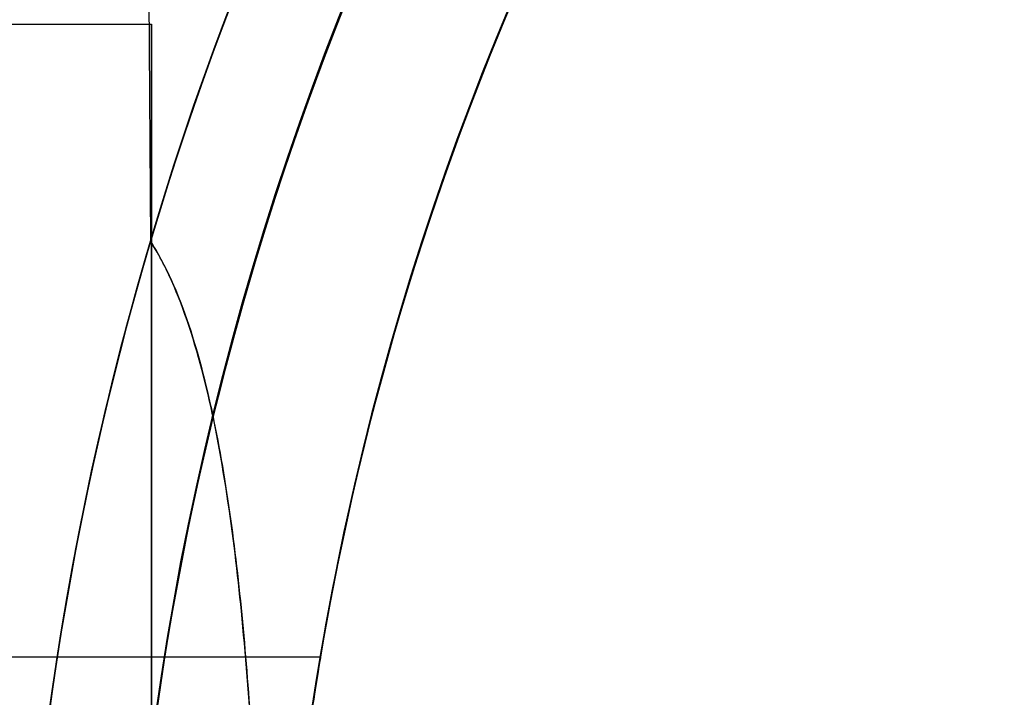
# Model space of a CAD drawing. Units: millimetres. Extents: x 4630 to 15554, y 3421 to 15725.
# Drawn here: x 9148 to 9167, y 9536 to 9549 of the extents above; entities that cross this region are included whole.
import ezdxf

# ---------------------------------------------------------------- set-up
doc = ezdxf.new("R2010")
doc.units = ezdxf.units.MM
doc.layers.add('Dimensions', color=7, linetype='Continuous')
doc.styles.get("Standard").update_dxf_attribs({"font": 'arial.ttf'})
doc.dimstyles.new('Leikkiset keinu', dxfattribs={"dimtxt": 150, "dimasz": 2.5, "dimexe": 0.06, "dimexo": 0.625, "dimtad": 0, "dimtih": 1, "dimtoh": 1, "dimdec": 0, "dimtxsty": 'Standard', "dimcen": 2.5, "dimadec": 0, "dimazin": 0, "dimtfac": 1, "dimtmove": 0, "dimatfit": 3, "dimfxl": 1, "dimarcsym": 0})

# ---------------------------------------------------------------- blocks, each defined once
blk = doc.blocks.new('*D47')
at = {"layer": 'Defpoints', "color": 0, "transparency": 16777216}
for p in [(6129.618817991405, 10421.78174957048), (6129.618817991405, 9537.226762390934, 572.2271404349084), (12041.64395769672, 7368.655488817963, 2127.264402010725)]:
    blk.add_point(p, dxfattribs=at)
at = {"layer": 'Dimensions', "color": 0, "lineweight": -2, "transparency": 16777216}
for p, q in [((6129.618817991405, 9537.851762390934), (6129.618817991405, 10421.84174957048)), ((12041.64395769672, 7369.280488817963), (12041.64395769672, 10421.84174957048)), ((6132.118817991405, 10421.78174957048), (8861.796974474348, 10421.78174957048)), ((12039.14395769672, 10421.78174957048), (9309.465801213775, 10421.78174957048))]:
    blk.add_line(p, q, dxfattribs=at)
at = {"layer": 'Dimensions', "color": 0, "transparency": 16777216}
for points in [[(6132.118817991405, 10422.19841623714), (6132.118817991405, 10421.36508290381), (6129.618817991405, 10421.78174957048)], [(12039.14395769672, 10422.19841623714), (12039.14395769672, 10421.36508290381), (12041.64395769672, 10421.78174957048)]]:
    blk.add_solid(points, dxfattribs=at)
at = {"layer": 'Dimensions', "color": 0, "transparency": 16777216, "insert": (9085.631387844061, 10421.78174957048), "char_height": 150, "attachment_point": 5}
blk.add_mtext('5912', dxfattribs=at)

msp = doc.modelspace()

# ---------------------------------------------------------------- linework, layer by layer
at = {"extrusion": (1.289357945510179e-15, -8.518387722370692e-17, -1)}
msp.add_line((9149.95835822789, 9562.476752887227, 1742.856755471343), (9150.09867903925, 9544.402483868449, 1742.856755471343), dxfattribs=at)
for p, q in [((9149.958358227886, 9562.476752887227, 1687.856755471344), (9150.098679039249, 9544.402483868447, 1687.856755471342)), ((9149.958358227886, 9562.476752887227, 1687.856755471344), (9150.098679039249, 9544.402483868447, 1687.856755471342)), ((9149.95835822789, 9562.476752887227, 1742.856755471343), (9150.09867903925, 9544.402483868449, 1742.856755471343)), ((9135.171812779989, 9548.640797914984, 1357.034561890186), (9150.11881843074, 9548.64079733967, 1357.034561890186)), ((9135.171812779989, 9548.640797914984, 1357.034561890186), (9150.11881843074, 9548.64079733967, 1357.034561890186)), ((9153.416064895493, 9536.290854948213, 1920.348600721557), (9145.418817955393, 9536.29085525603, 1920.348600721557)), ((9153.416064895493, 9536.290854948213, 1920.348600721557), (9145.418817955393, 9536.29085525603, 1920.348600721557))]:
    msp.add_line(p, q)
at = {"extrusion": (1.703513324784871e-15, 1.582352428295082e-16, -1)}
msp.add_arc((-9209.618817589728, 9526.790823917225, -1682.856755471326), 72.0000000000001, 359.5551892727315, 149.5551892727013, dxfattribs=at)
at = {"extrusion": (9.153638283329346e-16, -5.402921734722575e-17, -1)}
for centre, radius, start, end in [((-9209.618817589728, 9526.790823917225, -1324.534561890178), 72.00000000000001, 270.0000022053561, 90.00000220535613), ((-9209.618817589728, 9526.790823917225, -1324.534561890178), 60.00000000000007, 270.0000022053561, 90.00000220535613), ((-9209.618817589728, 9526.790823917225, -1384.534561890178), 70.35671286301725, 8.950437978306848, 51.04956643233945), ((-9209.618817589728, 9526.790823917225, -1384.534561890178), 62.0710678118655, 286.9278064941339, 60.00000220535607), ((-9209.618817589728, 9526.790823917225, -1384.534561890178), 62.0710678118655, 286.9278064941339, 60.00000220535607), ((-9209.618817589728, 9526.790823917225, -1389.534561890178), 60.00000000000001, 270.0000022053561, 60.00000220535607), ((-9209.618817589728, 9526.790823917225, -1327.534561890178), 57, 270.0000022053561, 60.00000220535607), ((-9209.618817589728, 9526.790823917225, -1334.605629702043), 57, 270.0000022053561, 60.00000220535607), ((-9209.618817589728, 9526.790823917225, -1334.605629702043), 57, 270.0000022053561, 60.00000220535607), ((-9209.618817589728, 9526.790823917225, -1327.534561890178), 57, 270.0000022053561, 60.00000220535607)]:
    msp.add_arc(centre, radius, start, end, dxfattribs=at)
for centre, radius, start, end in [((9209.618817589726, 9526.790823917225, 1389.534561890186), 72.00000000000001, 89.99999779464389, 269.9999977946439), ((9209.618817589726, 9526.790823917225, 1324.534561890186), 72.00000000000001, 89.99999779464389, 269.9999977946439), ((9209.618817589726, 9526.790823917225, 1389.534561890186), 72.00000000000001, 89.99999779464389, 269.9999977946439), ((9209.618817589726, 9526.790823917227, 1747.856755471343), 72.0000000000001, 30.44481072729869, 180.4448107272685), ((9209.618817589724, 9526.790823917225, 1682.856755471343), 72.0000000000001, 30.44481072729869, 180.4448107272685), ((9209.618817589726, 9526.790823917227, 1747.856755471343), 72.0000000000001, 30.44481072729869, 180.4448107272685), ((9209.618817589733, 9526.790823917225, 1952.848600721557), 72.0000000000001, 119.9999977946439, 269.9999977946439), ((9209.618817589735, 9526.790823917225, 1887.848600721557), 72.0000000000001, 119.9999977946439, 269.9999977946439), ((9209.618817589733, 9526.790823917225, 1952.848600721557), 72.0000000000001, 119.9999977946439, 269.9999977946439), ((9209.618817589722, 9526.790823917225, 1687.856755471343), 62.07106781186559, 30.44481072729869, 163.516823404227), ((9209.618817589722, 9526.790823917225, 1687.856755471343), 62.07106781186559, 30.44481072729869, 163.516823404227), ((9209.618817589726, 9526.790823917225, 1324.534561890186), 60.00000000000007, 89.99999779464389, 269.9999977946439), ((9209.618817589733, 9526.790823917225, 1952.848600721557), 60.00000000000011, 89.99999779464389, 269.9999977946439), ((9209.618817589724, 9526.790823917225, 1682.856755471343), 60.00000000000014, 30.44481072729869, 180.4448107272685), ((9209.618817589726, 9526.790823917227, 1747.856755471343), 60.0000000000001, 0.444810727268478, 180.4448107272685), ((9209.618817589726, 9526.790823917225, 1329.534561890186), 62.0710678118655, 106.9279851177208, 253.0721935058661), ((9209.618817589726, 9526.790823917225, 1329.534561890186), 62.0710678118655, 106.9279851177208, 253.0721935058661), ((9209.618817589733, 9526.790823917225, 1942.777532909692), 57.00000000000009, 89.99999779464389, 269.9999977946439), ((9209.618817589733, 9526.790823917225, 1949.848600721557), 57.00000000000009, 89.99999779464389, 269.9999977946439), ((9209.618817589733, 9526.790823917225, 1942.777532909692), 57.00000000000009, 89.99999779464389, 269.9999977946439), ((9209.618817589733, 9526.790823917225, 1949.848600721557), 57.00000000000009, 89.99999779464389, 269.9999977946439), ((9209.618817589722, 9526.790823917227, 1737.785687659478), 57.00000000000009, 0.444810727268478, 180.4448107272685), ((9209.618817589726, 9526.790823917227, 1744.856755471343), 57.00000000000009, 0.444810727268478, 180.4448107272685), ((9209.618817589722, 9526.790823917227, 1737.785687659478), 57.00000000000009, 0.444810727268478, 180.4448107272685), ((9209.618817589726, 9526.790823917227, 1744.856755471343), 57.00000000000009, 0.444810727268478, 180.4448107272685), ((9209.618817589726, 9526.790823917225, 1329.534561890186), 70.35671286301725, 128.9504335676606, 171.0495620216931), ((9209.618817589726, 9526.790823917225, 1384.534561890186), 70.35671286301725, 128.9504335676606, 171.0495620216931), ((9209.618817589726, 9526.790823917225, 1329.534561890186), 70.35671286301725, 128.9504335676606, 171.0495620216931), ((9209.618817589733, 9526.790823917225, 1947.848600721557), 70.35671286301735, 128.9504335676606, 171.0495620216931), ((9209.618817589737, 9526.790823917225, 1892.848600721557), 70.35671286301735, 128.9504335676606, 171.0495620216931), ((9209.618817589737, 9526.790823917225, 1892.848600721557), 70.35671286301735, 128.9504335676606, 171.0495620216931), ((9209.618817589737, 9526.790823917225, 1892.848600721557), 62.0710678118656, 119.9999977946439, 253.0720104715989), ((9209.618817589737, 9526.790823917225, 1892.848600721557), 62.0710678118656, 119.9999977946439, 253.0720104715989), ((9209.618817589726, 9526.790823917225, 1389.534561890186), 60.00000000000001, 119.9999977946439, 269.9999977946439), ((9209.618817589735, 9526.790823917225, 1887.848600721557), 60.00000000000014, 119.9999977946439, 269.9999977946439), ((9209.618817589726, 9526.790823917225, 1386.534561890186), 57, 119.9999977946439, 269.9999977946439), ((9209.618817589726, 9526.790823917225, 1379.46349407832), 57, 119.9999977946439, 269.9999977946439), ((9209.618817589726, 9526.790823917225, 1386.534561890186), 57, 119.9999977946439, 269.9999977946439), ((9209.618817589726, 9526.790823917225, 1379.46349407832), 57, 119.9999977946439, 269.9999977946439)]:
    msp.add_arc(centre, radius, start, end)
at = {"extrusion": (1.703513324784871e-15, 1.582352428295083e-16, -1)}
for centre, radius, start, end in [((-9209.618817589728, 9526.790823917225, -1682.856755471326), 60.00000000000014, 359.5551892727315, 149.5551892727013), ((-9209.61881758973, 9526.790823917227, -1747.856755471326), 60.0000000000001, 359.5551892727315, 179.5551892727316), ((-9209.61881758973, 9526.790823917227, -1742.856755471326), 62.07106781186559, 16.48317659577302, 162.6273849839047), ((-9209.61881758973, 9526.790823917227, -1742.856755471326), 62.07106781186559, 16.48317659577302, 162.6273849839047)]:
    msp.add_arc(centre, radius, start, end, dxfattribs=at)
at = {"extrusion": (-1.348784576164742e-16, 7.989714537695188e-16, -1)}
msp.add_arc((-9209.618817589735, 9526.790823917227, -1887.848600721551), 72.0000000000001, 270.0000022053561, 60.00000220535607, dxfattribs=at)
at = {"extrusion": (1.70351332478487e-15, 1.582352428295044e-16, -1)}
for centre in [(-9209.618817589726, 9526.790823917225, -1692.927823283192), (-9209.618817589726, 9526.790823917225, -1685.856755471326), (-9209.618817589726, 9526.790823917225, -1685.856755471326), (-9209.618817589726, 9526.790823917225, -1692.927823283192)]:
    msp.add_arc(centre, 57.00000000000009, 359.5551892727315, 149.5551892727013, dxfattribs=at)
at = {"extrusion": (-1.348784576164743e-16, 7.989714537695187e-16, -1)}
for centre, radius, start, end in [((-9209.618817589733, 9526.790823917227, -1952.848600721551), 60.00000000000011, 270.0000022053561, 90.00000220535613), ((-9209.618817589733, 9526.790823917227, -1947.848600721551), 62.0710678118656, 286.9279895284012, 73.07219791653128), ((-9209.618817589733, 9526.790823917227, -1947.848600721551), 62.0710678118656, 286.9279895284012, 73.07219791653128), ((-9209.618817589733, 9526.790823917227, -1947.848600721551), 70.35671286301735, 8.950437978306848, 51.04956643233945), ((-9209.618817589735, 9526.790823917227, -1887.848600721551), 60.00000000000014, 270.0000022053561, 60.00000220535607)]:
    msp.add_arc(centre, radius, start, end, dxfattribs=at)
at = {"extrusion": (-1.348784576164704e-16, 7.989714537695183e-16, -1)}
for centre in [(-9209.618817589735, 9526.790823917227, -1897.919668533416), (-9209.618817589737, 9526.790823917227, -1890.848600721551), (-9209.618817589737, 9526.790823917227, -1890.848600721551), (-9209.618817589735, 9526.790823917227, -1897.919668533416)]:
    msp.add_arc(centre, 57.00000000000009, 270.0000022053561, 60.00000220535607, dxfattribs=at)
at = {"extrusion": (0.9999999999999993, -3.849030588698454e-08, 9.15363830412535e-16)}
for start, end in [(180, 0), (0, 180), (180, 0), (0, 180)]:
    msp.add_arc((9526.791149530538, 1357.034561890178, 9150.11845090063), 21.85000000000001, start, end, dxfattribs=at)
at = {"extrusion": (-0.007763333755292346, 0.9999698648704392, -1.219054383405872e-15)}
for centre in [(-9213.300941316376, 1695.356755471357, 9466.442323595975), (-9213.300941316376, 1695.356755471357, 9466.442323595975), (-9213.300941316376, 1735.356755471358, 9466.442323595977), (-9213.300941316376, 1735.356755471358, 9466.442323595977)]:
    msp.add_arc(centre, 7.500000000000009, 148.9520542438621, 328.9520542438004, dxfattribs=at)
at = {"extrusion": (0.8698809728743844, -0.4932616881849977, -1.114235429900812e-13)}
msp.add_ellipse((9139.48307785183, 9544.003298931808, 1735.356755471343), major_axis=(-12.82480389281026, -22.61690529473455), ratio=0.5000000000000199, start_param=1.176005207095058, end_param=3.756549257444612, dxfattribs=at)
msp.add_ellipse((9139.48307785183, 9544.003298931808, 1735.356755471343), major_axis=(-12.82480389281026, -22.61690529473455), ratio=0.5000000000000199, start_param=1.176005207095058, end_param=3.756549257444612, dxfattribs=at)
at = {"extrusion": (0.8698809728743538, -0.4932616881850528, 5.509511035706803e-14)}
msp.add_ellipse((9139.483077851826, 9544.00329893181, 1695.356755471343), major_axis=(-12.82480389281149, -22.6169052947334), ratio=0.4999999999999831, start_param=2.526636049735013, end_param=5.107180100084467, dxfattribs=at)
msp.add_ellipse((9139.483077851826, 9544.00329893181, 1695.356755471343), major_axis=(-12.82480389281149, -22.6169052947334), ratio=0.4999999999999831, start_param=2.526636049735013, end_param=5.107180100084467, dxfattribs=at)
for points, weights in [([(9129.540210750572, 9536.605378123026, 1741.461965435829), (9145.647970793461, 9565.011869672147, 1750.69728512625), (9162.083056854975, 9593.995609935995, 1740.253829765182)], [1.505927449947544, 1.638234222338077, 1.490183646912966]), ([(9129.540210750572, 9536.605378123026, 1741.461965435829), (9145.647970793461, 9565.011869672147, 1750.69728512625), (9162.083056854975, 9593.995609935995, 1740.253829765182)], [1.505927449947544, 1.638234222338077, 1.490183646912966]), ([(9129.540210750578, 9536.605378123037, 1689.251545506853), (9145.647970793465, 9565.011869672155, 1680.016225816438), (9162.083056854979, 9593.995609936002, 1690.459681177507)], [1.546080867981729, 1.681915412670073, 1.529917278784912]), ([(9129.540210750578, 9536.605378123037, 1689.251545506853), (9145.647970793465, 9565.011869672155, 1680.016225816438), (9162.083056854979, 9593.995609936002, 1690.459681177507)], [1.546080867981729, 1.681915412670073, 1.529917278784912])]:
    msp.add_rational_spline(points, weights, degree=2)
for points, knots in [([(9152.215882037028, 9531.781271552285, 1692.308368429269), (9152.215376928318, 9531.794663110224, 1692.306705050461), (9152.214869856214, 9531.808053844197, 1692.305035822792), (9152.143367268736, 9533.68928876868, 1692.069574180945), (9152.035018594339, 9535.537762993092, 1691.705361551685), (9151.799006665624, 9537.915397713397, 1691.051734069542), (9151.706057359783, 9538.70501744886, 1690.806724703572), (9151.469628570732, 9540.249228144126, 1690.245955652074), (9151.325199179211, 9541.003472090779, 1689.929641472321), (9151.008905721392, 9542.279364140859, 1689.308453538261), (9150.79061580172, 9542.983865959144, 1688.913376791396), (9150.428695629162, 9543.824019847118, 1688.336129981148), (9150.275982221097, 9544.127074021744, 1688.104817873034), (9150.098679039247, 9544.402483868445, 1687.856755471343)], [2.535072668512593, 2.535072668512593, 2.535072668512593, 2.535072668512593, 2.538772629730011, 2.538772629730011, 3.054910545191691, 3.054910545191691, 3.281905837251057, 3.281905837251057, 3.508901129310424, 3.508901129310424, 3.718074941143649, 3.718074941143649, 3.833408876837253, 3.833408876837253, 3.833408876837253, 3.833408876837253]), ([(9152.215882037028, 9531.781271552285, 1692.308368429269), (9152.215376928318, 9531.794663110224, 1692.306705050461), (9152.214869856214, 9531.808053844197, 1692.305035822792), (9152.143367268736, 9533.68928876868, 1692.069574180945), (9152.035018594339, 9535.537762993092, 1691.705361551685), (9151.799006665624, 9537.915397713397, 1691.051734069542), (9151.706057359783, 9538.70501744886, 1690.806724703572), (9151.469628570732, 9540.249228144126, 1690.245955652074), (9151.325199179211, 9541.003472090779, 1689.929641472321), (9151.008905721392, 9542.279364140859, 1689.308453538261), (9150.79061580172, 9542.983865959144, 1688.913376791396), (9150.428695629162, 9543.824019847118, 1688.336129981148), (9150.275982221097, 9544.127074021744, 1688.104817873034), (9150.098679039247, 9544.402483868445, 1687.856755471343)], [2.535072668512593, 2.535072668512593, 2.535072668512593, 2.535072668512593, 2.538772629730011, 2.538772629730011, 3.054910545191691, 3.054910545191691, 3.281905837251057, 3.281905837251057, 3.508901129310424, 3.508901129310424, 3.718074941143649, 3.718074941143649, 3.833408876837253, 3.833408876837253, 3.833408876837253, 3.833408876837253]), ([(9150.098679039242, 9544.402483868438, 1742.856755471348), (9150.295570495491, 9544.096738489585, 1742.581312653945), (9150.462879212162, 9543.755427133476, 1742.325442869643), (9150.835588762657, 9542.855913176722, 1741.72274650982), (9151.01827401021, 9542.2493571008, 1741.388142868194), (9151.328656840713, 9540.981069209825, 1740.775466129171), (9151.455235000722, 9540.318652986723, 1740.498243705602), (9151.779467266895, 9538.267138600475, 1739.738511566254), (9151.92226441413, 9536.815766152402, 1739.328523148069), (9152.111539263195, 9534.157968556825, 1738.751682070806), (9152.17295064648, 9532.968690929432, 1738.553790936654), (9152.215882037024, 9531.781271552283, 1738.405142513422)], [-6.130631980134991, -6.130631980134991, -6.130631980134991, -6.130631980134991, -6.00251417717344, -6.00251417717344, -5.787098487937402, -5.787098487937402, -5.571682798701364, -5.571682798701364, -5.140851420229288, -5.140851420229288, -4.803515845124681, -4.803515845124681, -4.803515845124681, -4.803515845124681]), ([(9150.098679039242, 9544.402483868438, 1742.856755471348), (9150.295570495491, 9544.096738489585, 1742.581312653945), (9150.462879212162, 9543.755427133476, 1742.325442869643), (9150.835588762657, 9542.855913176722, 1741.72274650982), (9151.01827401021, 9542.2493571008, 1741.388142868194), (9151.328656840713, 9540.981069209825, 1740.775466129171), (9151.455235000722, 9540.318652986723, 1740.498243705602), (9151.779467266895, 9538.267138600475, 1739.738511566254), (9151.92226441413, 9536.815766152402, 1739.328523148069), (9152.111539263195, 9534.157968556825, 1738.751682070806), (9152.17295064648, 9532.968690929432, 1738.553790936654), (9152.215882037024, 9531.781271552283, 1738.405142513422)], [-6.130631980134991, -6.130631980134991, -6.130631980134991, -6.130631980134991, -6.00251417717344, -6.00251417717344, -5.787098487937402, -5.787098487937402, -5.571682798701364, -5.571682798701364, -5.140851420229288, -5.140851420229288, -4.803515845124681, -4.803515845124681, -4.803515845124681, -4.803515845124681]), ([(9153.416054405103, 9517.290854948213, 1920.348600721557), (9153.416054405103, 9517.290854948214, 1919.153343577162), (9153.37398138436, 9517.530184923158, 1917.879973652922), (9153.222810854428, 9518.500380277652, 1915.540049796247), (9153.115983240186, 9519.23112646956, 1914.473300355183), (9152.91608199528, 9520.915532207699, 1912.788894652803), (9152.809905749955, 9521.982291299017, 1912.058130845222), (9152.660231013688, 9524.32224830451, 1911.087922721896), (9152.618816938415, 9525.595629793595, 1910.848600721557), (9152.618818241071, 9527.986080243263, 1910.848600721557), (9152.660233709237, 9529.259461765743, 1911.08792275022), (9152.809911016804, 9531.599418779617, 1912.058130921044), (9152.9160884411, 9532.666177848794, 1912.788894746316), (9153.1159915532, 9534.350583502768, 1914.473300436048), (9153.22281998266, 9535.081329655517, 1915.540049840799), (9153.373991602146, 9536.051524972643, 1917.879973651783), (9153.416064895493, 9536.290854948213, 1919.153343568297), (9153.416064895493, 9536.290854948213, 1920.348600721557)], [0, 0, 0, 0, 0.3585771433185357, 0.3585771433185357, 0.7171542866370715, 0.7171542866370715, 1.075721842228116, 1.075721842228116, 1.434289397819161, 1.434289397819161, 1.792856977128211, 1.792856977128211, 2.151424556437261, 2.151424556437261, 2.51000170241534, 2.51000170241534, 2.868578848393418, 2.868578848393418, 2.868578848393418, 2.868578848393418]), ([(9153.416064895493, 9536.290854948213, 1920.348600721557), (9153.416064895493, 9536.290854948213, 1921.543857888113), (9153.373991601191, 9536.051524967366, 1922.817227817844), (9153.222819978888, 9535.081329630451, 1925.157151648979), (9153.115991547658, 9534.35058346319, 1926.223901060674), (9152.91608843558, 9532.666177795185, 1927.908306736375), (9152.809911013064, 9531.599418732949, 1928.639070547136), (9152.660233708295, 9529.259461739231, 1929.60927869817), (9152.618818241071, 9527.986080229968, 1929.848600721557), (9152.618816938415, 9525.595629780302, 1929.848600721557), (9152.660231014628, 9524.322248277997, 1929.609278715943), (9152.809905753697, 9521.98229125235, 1928.639070572827), (9152.916082000796, 9520.915532154091, 1927.908306750734), (9153.115983245727, 9519.231126429986, 1926.223901034323), (9153.222810858198, 9518.500380252586, 1925.157151600204), (9153.373981385317, 9517.530184917883, 1922.81722776368), (9153.416054405103, 9517.290854948214, 1921.543857852657), (9153.416054405103, 9517.290854948214, 1920.348600721557)], [2.868578848393418, 2.868578848393418, 2.868578848393418, 2.868578848393418, 3.227155998360006, 3.227155998360006, 3.585733148326595, 3.585733148326595, 3.944300723647233, 3.944300723647233, 4.302868298967871, 4.302868298967871, 4.661435858547303, 4.661435858547303, 5.020003418126736, 5.020003418126736, 5.378580557456786, 5.378580557456786, 5.737157696786837, 5.737157696786837, 5.737157696786837, 5.737157696786837]), ([(9153.416064895493, 9536.290854948213, 1920.348600721557), (9153.416064895493, 9536.290854948213, 1921.543857888113), (9153.373991601191, 9536.051524967366, 1922.817227817844), (9153.222819978888, 9535.081329630451, 1925.157151648979), (9153.115991547658, 9534.35058346319, 1926.223901060674), (9152.91608843558, 9532.666177795185, 1927.908306736375), (9152.809911013064, 9531.599418732949, 1928.639070547136), (9152.660233708295, 9529.259461739231, 1929.60927869817), (9152.618818241071, 9527.986080229968, 1929.848600721557), (9152.618816938415, 9525.595629780302, 1929.848600721557), (9152.660231014628, 9524.322248277997, 1929.609278715943), (9152.809905753697, 9521.98229125235, 1928.639070572827), (9152.916082000796, 9520.915532154091, 1927.908306750734), (9153.115983245727, 9519.231126429986, 1926.223901034323), (9153.222810858198, 9518.500380252586, 1925.157151600204), (9153.373981385317, 9517.530184917883, 1922.81722776368), (9153.416054405103, 9517.290854948214, 1921.543857852657), (9153.416054405103, 9517.290854948214, 1920.348600721557)], [2.868578848393418, 2.868578848393418, 2.868578848393418, 2.868578848393418, 3.227155998360006, 3.227155998360006, 3.585733148326595, 3.585733148326595, 3.944300723647233, 3.944300723647233, 4.302868298967871, 4.302868298967871, 4.661435858547303, 4.661435858547303, 5.020003418126736, 5.020003418126736, 5.378580557456786, 5.378580557456786, 5.737157696786837, 5.737157696786837, 5.737157696786837, 5.737157696786837]), ([(9153.416054405103, 9517.290854948213, 1920.348600721557), (9153.416054405103, 9517.290854948214, 1919.153343577162), (9153.37398138436, 9517.530184923158, 1917.879973652922), (9153.222810854428, 9518.500380277652, 1915.540049796247), (9153.115983240186, 9519.23112646956, 1914.473300355183), (9152.91608199528, 9520.915532207699, 1912.788894652803), (9152.809905749955, 9521.982291299017, 1912.058130845222), (9152.660231013688, 9524.32224830451, 1911.087922721896), (9152.618816938415, 9525.595629793595, 1910.848600721557), (9152.618818241071, 9527.986080243263, 1910.848600721557), (9152.660233709237, 9529.259461765743, 1911.08792275022), (9152.809911016804, 9531.599418779617, 1912.058130921044), (9152.9160884411, 9532.666177848794, 1912.788894746316), (9153.1159915532, 9534.350583502768, 1914.473300436048), (9153.22281998266, 9535.081329655517, 1915.540049840799), (9153.373991602146, 9536.051524972643, 1917.879973651783), (9153.416064895493, 9536.290854948213, 1919.153343568297), (9153.416064895493, 9536.290854948213, 1920.348600721557)], [0, 0, 0, 0, 0.3585771433185357, 0.3585771433185357, 0.7171542866370715, 0.7171542866370715, 1.075721842228116, 1.075721842228116, 1.434289397819161, 1.434289397819161, 1.792856977128211, 1.792856977128211, 2.151424556437261, 2.151424556437261, 2.51000170241534, 2.51000170241534, 2.868578848393418, 2.868578848393418, 2.868578848393418, 2.868578848393418])]:
    msp.add_open_spline(points, degree=3, knots=knots)

# ---------------------------------------------------------------- dimensions: what is measured, and where the dimension line sits
at = {"layer": 'Dimensions'}
dim = msp.add_linear_dim(base=(6129.618817991405, 10421.78174957048), p1=(12041.64395769672, 7368.655488817963, 2127.264402010725), p2=(6129.618817991405, 9537.226762390934, 572.2271404349084), dimstyle='Leikkiset keinu', override={"dimlfac": 1}, dxfattribs=at)
dim.commit()
dim.dimension.update_dxf_attribs({"geometry": '*D47', "text_midpoint": (9085.631387844061, 10421.78174957048)})

doc.saveas('drawing.dxf')
